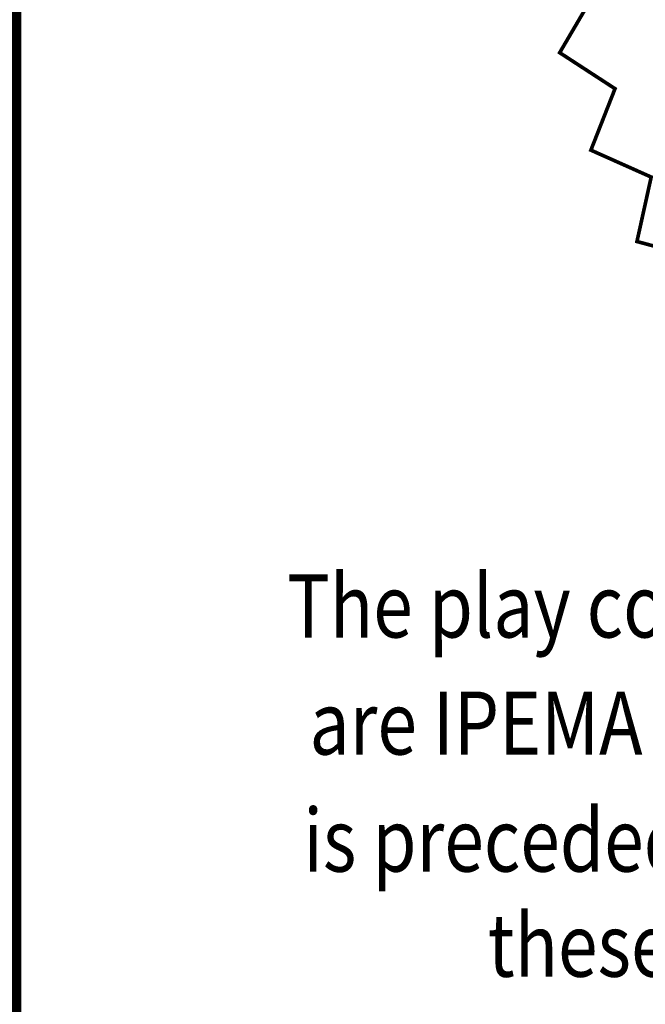
# Model space of a CAD drawing. Extents: x 0 to 910, y 0 to 607.
# Drawn here: x 783 to 807, y 455 to 493 of the extents above; entities that cross this region are included whole.
import ezdxf
from ezdxf.enums import TextEntityAlignment as Align

# ---------------------------------------------------------------- set-up
doc = ezdxf.new("R2010")
doc.units = 0
doc.header["$LTSCALE"] = 15
doc.header["$MEASUREMENT"] = 0
for name, color, linetype in [('ADA1', 7, 'CONTINUOUS'), ('FIBER', 234, 'CONTINUOUS'), ('IPEMA-ASTM', 144, 'CONTINUOUS'), ('PHASE-1', 7, 'CONTINUOUS'), ('PLAY', 7, 'CONTINUOUS'), ('TITLEBLOCK', 7, 'CONTINUOUS')]:
    doc.layers.add(name, color=color, linetype=linetype)
doc.styles.add('ROMANS', font='romans', dxfattribs={"width": 0.83, "height": 4})
doc.styles.add('STYLE1', font='romanc', dxfattribs={"height": 5})

# ---------------------------------------------------------------- blocks, each defined once
blk = doc.blocks.new('titleone')
at = {"layer": 'IPEMA-ASTM', "const_width": 0.139}
blk.add_lwpolyline([(770.231, 444.45), (767.81, 445.102), (768.35, 447.55), (766.061, 448.572), (766.977, 450.906), (764.876, 452.274), (766.146, 454.436)], dxfattribs=at)
at = {"layer": 'TITLEBLOCK', "const_width": 1.319}
blk.add_lwpolyline([(750.375, 49.854), (829.487, 49.854, 0.414214), (836.08, 56.446), (836.08, 527.569, 0.414214), (829.487, 534.162), (750.375, 534.162, 0.414214), (743.782, 527.569), (743.782, 56.446, 0.414214)], format="xyb", close=True, dxfattribs=at)
at = {"layer": 'ADA1', "style": 'ROMANS', "width": 0.83}
for tag, p in [('TELEV', (102.608, 80.53)), ('TACR', (159.64, 73.45)), ('TACRR', (206.655, 73.45)), ('TACT', (159.505, 66.147)), ('TACTR', (206.655, 66.147)), ('TGL', (159.505, 58.553)), ('TGLR', (206.607, 58.553)), ('TDTGL', (159.64, 51.719)), ('DTGLR', (206.655, 51.462))]:
    blk.add_attdef(tag, p, '', height=4.275, dxfattribs=at)
at = {"layer": 'FIBER', "style": 'ROMANS', "width": 0.83}
blk.add_attdef('SQ.FT.', (777.713, 170.731), '', height=3, dxfattribs=at)
at = {"layer": 'IPEMA-ASTM', "style": 'ROMANS', "width": 0.83}
for s, p in [('The play components identified on this plan', (754.525, 430.062)), ('are IPEMA certified. (Unless model number', (755.376, 425.616)), ('is preceded with *) The use and layout of', (755.14, 421.169)), ('these components conform to the', (762.143, 417.178))]:
    blk.add_text(s, height=2.39434, dxfattribs=at).set_placement(p)
at = {"layer": 'PLAY', "style": 'ROMANS', "width": 0.83}
blk.add_attdef('YEARS', text='', height=2.933, dxfattribs=at).set_placement((799.059, 351.529), align=Align.MIDDLE)
blk.add_attdef('YR/MO', (806.592, 350.129), '', height=2.999, dxfattribs=at)
at = {"layer": 'TITLEBLOCK', "style": 'ROMANS'}
for tag, p, height, width in [('INTLS', (783.623, 109.088), 3.884, 0.825), ('COPYRIGHT_DATE', (787.97, 102.346), 2.862, 0.83)]:
    blk.add_attdef(tag, p, '', height=height, dxfattribs=dict(at, width=width))
at = {"layer": 'TITLEBLOCK', "style": 'ROMANS', "width": 0.83}
for tag, p in [('DATE', (754.258, 77.862)), ('DWG', (788.415, 77.651)), ('INITIALS', (826.362, 77.363)), ('DATE', (754.421, 70.187)), ('DWG', (788.415, 69.976)), ('INITIALS', (826.362, 69.689)), ('DATE', (754.421, 62.614)), ('DWG', (788.415, 62.403)), ('INITIALS', (826.362, 62.116))]:
    blk.add_attdef(tag, text='', height=3.2, dxfattribs=at).set_placement(p, align=Align.MIDDLE)
at = {"layer": 'TITLEBLOCK', "style": 'STYLE1', "flags": 4}
for tag, height, p in [('PROJ1', 5.865, (394.918, 23.89)), ('REP1', 5.876, (554.954, 23.938)), ('SYS', 4.887, (676.828, 22.221)), ('PROJ2', 5.865, (394.918, 13.525)), ('REP2', 5.876, (554.954, 13.707)), ('REPCONTACT', 5.219, (554.954, 4.374)), ('LOCATION', 4.887, (394.918, 3.84)), ('NUMBER', 4.887, (676.033, -2.165))]:
    blk.add_attdef(tag, text='', height=height, dxfattribs=at).set_placement(p, align=Align.MIDDLE)

msp = doc.modelspace()

# ---------------------------------------------------------------- block references
at = {"layer": 'PHASE-1'}
msp.add_blockref('titleone', (39, 39), dxfattribs=at)

doc.saveas('drawing.dxf')
